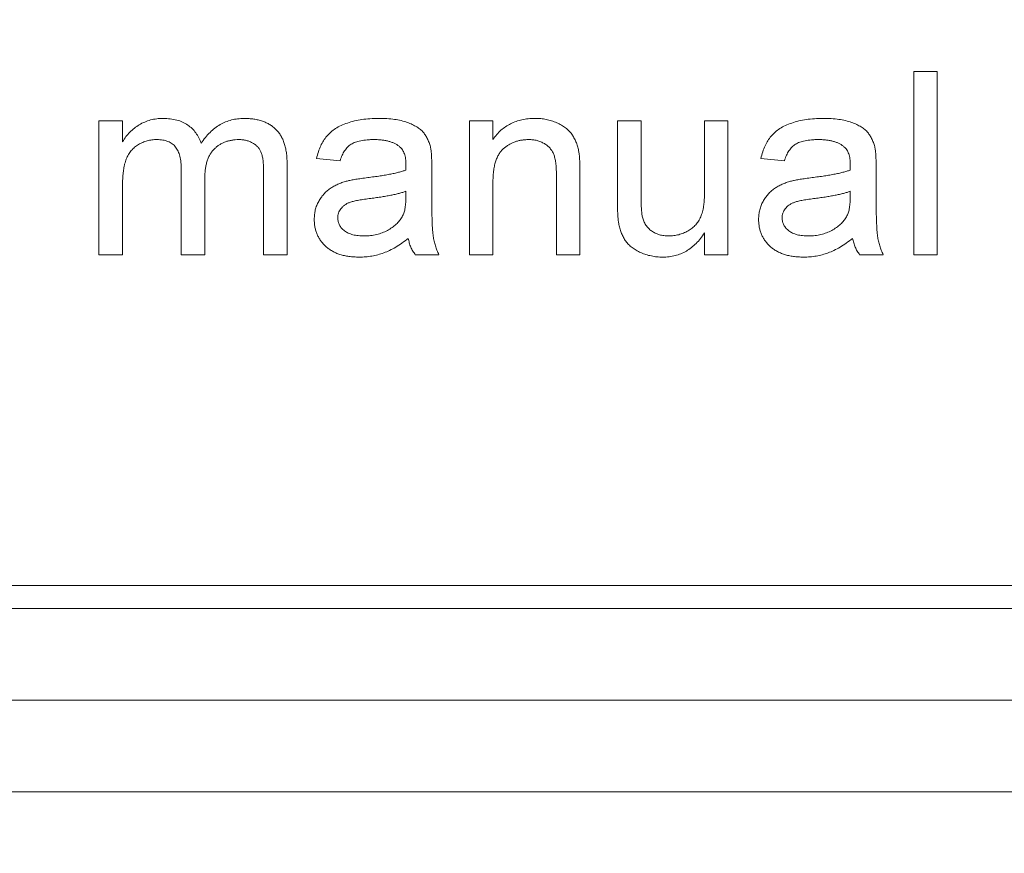
# Model space of a CAD drawing. Extents: x -1734 to -889, y -1249 to -45.
# Drawn here: x -1529 to -1518, y -514 to -505 of the extents above; entities that cross this region are included whole.
import ezdxf

# ---------------------------------------------------------------- set-up
doc = ezdxf.new("R2010")
doc.units = 0
doc.header["$MEASUREMENT"] = 0
doc.header["$PDSIZE"] = -1
doc.layers.get('0').update_dxf_attribs({"linetype": 'CONTINUOUS', "lineweight": 15})
doc.layers.get('Defpoints').update_dxf_attribs({"linetype": 'CONTINUOUS'})
doc.layers.add('AM_5', color=3, linetype='CONTINUOUS', lineweight=15)
doc.dimstyles.new('AM_ISO$0', dxfattribs={"dimtxt": 6, "dimasz": 5, "dimexe": 0, "dimexo": 0, "dimgap": 1.5, "dimtad": 1, "dimdsep": 46, "dimtxsty": 'Standard', "dimcen": 0, "dimclrd": 256, "dimclre": 256, "dimclrt": 256, "dimadec": 0, "dimazin": 2, "dimtp": 0.1, "dimtm": 0.1, "dimtfac": 0.71, "dimtmove": 0, "dimatfit": 3, "dimfxl": 0, "dimlwd": -1, "dimlwe": -1, "dimarcsym": 0})

# ---------------------------------------------------------------- blocks, each defined once
blk = doc.blocks.new('*D27')
at = {"layer": 'AM_5'}
for p, q in [((-1555.554, -293.717), (-1604.387, -293.717)), ((-1604.387, -298.717), (-1604.387, -561.717)), ((-1515.591, -566.717), (-1604.387, -566.717))]:
    blk.add_line(p, q, dxfattribs=at)
for points in [[(-1605.221, -298.717), (-1603.554, -298.717), (-1604.387, -293.717)], [(-1605.221, -561.717), (-1603.554, -561.717), (-1604.387, -566.717)]]:
    blk.add_solid(points, dxfattribs=at)
at = {"layer": 'Defpoints', "color": 0}
for p in [(-1555.554, -293.717), (-1604.387, -566.717), (-1515.591, -566.717)]:
    blk.add_point(p, dxfattribs=at)
at = {"layer": 'AM_5', "insert": (-1608.887, -430.217), "char_height": 6, "attachment_point": 5, "rotation": 90}
blk.add_mtext('273', dxfattribs=at)

msp = doc.modelspace()

# ---------------------------------------------------------------- linework, layer by layer
at = {"color": 7, "linetype": 'Continuous', "lineweight": 15}
for p, q in [((-1519.457, -507.772), (-1519.457, -505.772)), ((-1519.457, -505.772), (-1519.201, -505.772)), ((-1519.201, -505.772), (-1519.201, -507.772)), ((-1528.343, -507.772), (-1528.343, -506.311)), ((-1528.343, -506.311), (-1528.086, -506.311)), ((-1528.086, -506.311), (-1528.086, -506.539)), ((-1524.303, -507.772), (-1524.303, -506.311)), ((-1524.303, -506.311), (-1524.047, -506.311)), ((-1524.047, -506.311), (-1524.047, -506.514)), ((-1522.688, -506.311), (-1522.431, -506.311)), ((-1522.688, -507.212), (-1522.688, -506.311)), ((-1522.431, -506.311), (-1522.431, -507.105)), ((-1521.739, -507.078), (-1521.739, -506.311)), ((-1521.739, -506.311), (-1521.483, -506.311)), ((-1521.483, -506.311), (-1521.483, -507.772)), ((-1525.713, -506.746), (-1525.97, -506.721)), ((-1520.867, -506.746), (-1521.124, -506.721)), ((-1527.445, -507.772), (-1527.445, -506.84)), ((-1526.291, -506.774), (-1526.291, -507.772)), ((-1524.713, -506.825), (-1524.713, -507.137)), ((-1519.867, -506.825), (-1519.867, -507.137)), ((-1527.189, -506.938), (-1527.189, -507.772)), ((-1526.548, -507.772), (-1526.548, -506.868)), ((-1523.354, -507.772), (-1523.354, -506.899)), ((-1523.098, -506.878), (-1523.098, -507.772)), ((-1528.086, -507.028), (-1528.086, -507.772)), ((-1524.047, -506.988), (-1524.047, -507.772)), ((-1524.997, -507.154), (-1524.995, -507.08)), ((-1520.15, -507.154), (-1520.149, -507.08)), ((-1521.739, -507.772), (-1521.739, -507.533)), ((-1528.086, -507.772), (-1528.343, -507.772)), ((-1527.189, -507.772), (-1527.445, -507.772)), ((-1526.291, -507.772), (-1526.548, -507.772)), ((-1524.636, -507.772), (-1524.893, -507.772)), ((-1524.047, -507.772), (-1524.303, -507.772)), ((-1523.098, -507.772), (-1523.354, -507.772)), ((-1521.483, -507.772), (-1521.739, -507.772)), ((-1519.79, -507.772), (-1520.047, -507.772)), ((-1519.201, -507.772), (-1519.457, -507.772)), ((-1536.841, -511.38), (-1463.341, -511.38)), ((-1537.091, -511.63), (-1463.091, -511.63)), ((-1537.091, -512.63), (-1463.091, -512.63)), ((-1537.091, -513.63), (-1463.091, -513.63))]:
    msp.add_line(p, q, dxfattribs=at)
for points, knots in [([(-1528.086, -506.539), (-1528.074, -506.52), (-1528.051, -506.483), (-1528.007, -506.434), (-1527.958, -506.391), (-1527.904, -506.353), (-1527.844, -506.323), (-1527.781, -506.3), (-1527.713, -506.287), (-1527.666, -506.286), (-1527.642, -506.285)], [0, 0, 0, 0, 0.123343, 0.244265, 0.366244, 0.489395, 0.613948, 0.739193, 0.866489, 1, 1, 1, 1]), ([(-1527.642, -506.285), (-1527.616, -506.286), (-1527.567, -506.287), (-1527.496, -506.301), (-1527.432, -506.323), (-1527.375, -506.355), (-1527.327, -506.395), (-1527.285, -506.441), (-1527.252, -506.496), (-1527.237, -506.536), (-1527.229, -506.556)], [0, 0, 0, 0, 0.146316, 0.280555, 0.406071, 0.526091, 0.642754, 0.758503, 0.876798, 1, 1, 1, 1]), ([(-1527.229, -506.556), (-1527.214, -506.535), (-1527.184, -506.493), (-1527.134, -506.437), (-1527.08, -506.39), (-1527.023, -506.351), (-1526.962, -506.322), (-1526.898, -506.3), (-1526.83, -506.288), (-1526.784, -506.286), (-1526.76, -506.285)], [0, 0, 0, 0, 0.139728, 0.270996, 0.396376, 0.517305, 0.636329, 0.754958, 0.875182, 1, 1, 1, 1]), ([(-1526.76, -506.285), (-1526.742, -506.285), (-1526.706, -506.286), (-1526.655, -506.292), (-1526.606, -506.301), (-1526.561, -506.314), (-1526.519, -506.331), (-1526.48, -506.351), (-1526.445, -506.376), (-1526.412, -506.404), (-1526.384, -506.436), (-1526.359, -506.473), (-1526.338, -506.513), (-1526.321, -506.558), (-1526.308, -506.606), (-1526.298, -506.658), (-1526.293, -506.715), (-1526.292, -506.754), (-1526.291, -506.774)], [0, 0, 0, 0, 0.070807, 0.137826, 0.200933, 0.261735, 0.319665, 0.375811, 0.431114, 0.486018, 0.541264, 0.597711, 0.655926, 0.71674, 0.78102, 0.849299, 0.922483, 1, 1, 1, 1]), ([(-1525.97, -506.721), (-1525.964, -506.697), (-1525.952, -506.65), (-1525.927, -506.585), (-1525.896, -506.528), (-1525.86, -506.477), (-1525.815, -506.432), (-1525.763, -506.393), (-1525.702, -506.361), (-1525.633, -506.333), (-1525.556, -506.311), (-1525.474, -506.296), (-1525.386, -506.287), (-1525.325, -506.286), (-1525.293, -506.285)], [0, 0, 0, 0, 0.084062, 0.162372, 0.235324, 0.305092, 0.374595, 0.44743, 0.52526, 0.609204, 0.699233, 0.793754, 0.893947, 1, 1, 1, 1]), ([(-1525.293, -506.285), (-1525.263, -506.285), (-1525.205, -506.286), (-1525.122, -506.294), (-1525.048, -506.307), (-1524.983, -506.327), (-1524.927, -506.35), (-1524.879, -506.376), (-1524.837, -506.405), (-1524.804, -506.437), (-1524.778, -506.474), (-1524.756, -506.513), (-1524.738, -506.558), (-1524.73, -506.589), (-1524.726, -506.605)], [0, 0, 0, 0, 0.1282, 0.244519, 0.349128, 0.443548, 0.528716, 0.605416, 0.675126, 0.738315, 0.799801, 0.86345, 0.929512, 1, 1, 1, 1]), ([(-1524.047, -506.514), (-1524.033, -506.496), (-1524.007, -506.46), (-1523.96, -506.413), (-1523.909, -506.374), (-1523.854, -506.341), (-1523.794, -506.316), (-1523.729, -506.298), (-1523.661, -506.287), (-1523.613, -506.286), (-1523.589, -506.285)], [0, 0, 0, 0, 0.127232, 0.250814, 0.370546, 0.489925, 0.610284, 0.734954, 0.864067, 1, 1, 1, 1]), ([(-1523.589, -506.285), (-1523.568, -506.285), (-1523.526, -506.286), (-1523.465, -506.295), (-1523.406, -506.31), (-1523.351, -506.331), (-1523.3, -506.356), (-1523.255, -506.385), (-1523.218, -506.419), (-1523.186, -506.456), (-1523.162, -506.497), (-1523.14, -506.54), (-1523.123, -506.588), (-1523.116, -506.621), (-1523.112, -506.638)], [0, 0, 0, 0, 0.097966, 0.192504, 0.285214, 0.376566, 0.464105, 0.545546, 0.622274, 0.695254, 0.767679, 0.842285, 0.919383, 1, 1, 1, 1]), ([(-1521.124, -506.721), (-1521.118, -506.697), (-1521.106, -506.65), (-1521.081, -506.585), (-1521.05, -506.528), (-1521.014, -506.477), (-1520.969, -506.432), (-1520.917, -506.393), (-1520.856, -506.361), (-1520.787, -506.333), (-1520.71, -506.311), (-1520.628, -506.296), (-1520.539, -506.287), (-1520.479, -506.286), (-1520.447, -506.285)], [0, 0, 0, 0, 0.084062, 0.162372, 0.235324, 0.305092, 0.374595, 0.44743, 0.52526, 0.609204, 0.699233, 0.793754, 0.893947, 1, 1, 1, 1]), ([(-1520.447, -506.285), (-1520.417, -506.285), (-1520.359, -506.286), (-1520.276, -506.294), (-1520.202, -506.307), (-1520.137, -506.327), (-1520.081, -506.35), (-1520.032, -506.376), (-1519.991, -506.405), (-1519.958, -506.437), (-1519.932, -506.474), (-1519.91, -506.513), (-1519.892, -506.558), (-1519.884, -506.589), (-1519.88, -506.605)], [0, 0, 0, 0, 0.1282, 0.244519, 0.349128, 0.443548, 0.528716, 0.605416, 0.675126, 0.738315, 0.799801, 0.86345, 0.929512, 1, 1, 1, 1]), ([(-1527.713, -506.516), (-1527.73, -506.516), (-1527.765, -506.517), (-1527.817, -506.528), (-1527.866, -506.545), (-1527.913, -506.569), (-1527.956, -506.598), (-1527.992, -506.636), (-1528.023, -506.679), (-1528.043, -506.72), (-1528.055, -506.756), (-1528.064, -506.786), (-1528.071, -506.82), (-1528.076, -506.856), (-1528.081, -506.895), (-1528.084, -506.936), (-1528.086, -506.981), (-1528.086, -507.012), (-1528.086, -507.028)], [0, 0, 0, 0, 0.073205, 0.144966, 0.216391, 0.288928, 0.361261, 0.432111, 0.504763, 0.579781, 0.6197, 0.663347, 0.710361, 0.760235, 0.814889, 0.87263, 0.934116, 1, 1, 1, 1]), ([(-1527.445, -506.84), (-1527.445, -506.827), (-1527.445, -506.801), (-1527.449, -506.765), (-1527.454, -506.73), (-1527.46, -506.699), (-1527.469, -506.669), (-1527.48, -506.643), (-1527.492, -506.619), (-1527.507, -506.597), (-1527.524, -506.577), (-1527.544, -506.561), (-1527.566, -506.547), (-1527.591, -506.535), (-1527.618, -506.527), (-1527.647, -506.52), (-1527.679, -506.516), (-1527.701, -506.516), (-1527.713, -506.516)], [0, 0, 0, 0, 0.081226, 0.156926, 0.228882, 0.295845, 0.358232, 0.417324, 0.473288, 0.527532, 0.580385, 0.632696, 0.686719, 0.742338, 0.800776, 0.862704, 0.928691, 1, 1, 1, 1]), ([(-1526.818, -506.516), (-1526.831, -506.516), (-1526.856, -506.516), (-1526.894, -506.522), (-1526.93, -506.529), (-1526.964, -506.54), (-1526.997, -506.554), (-1527.028, -506.572), (-1527.057, -506.592), (-1527.084, -506.616), (-1527.109, -506.643), (-1527.131, -506.674), (-1527.148, -506.709), (-1527.164, -506.748), (-1527.175, -506.79), (-1527.183, -506.836), (-1527.188, -506.886), (-1527.189, -506.92), (-1527.189, -506.938)], [0, 0, 0, 0, 0.061413, 0.1201269, 0.1777218, 0.2337571, 0.2890068, 0.3436823, 0.3994406, 0.4558107, 0.5129683, 0.5714983, 0.6328283, 0.696664, 0.7654741, 0.8380553, 0.9160596, 1, 1, 1, 1]), ([(-1526.548, -506.868), (-1526.548, -506.846), (-1526.549, -506.804), (-1526.553, -506.746), (-1526.56, -506.698), (-1526.572, -506.66), (-1526.587, -506.627), (-1526.607, -506.599), (-1526.633, -506.575), (-1526.664, -506.554), (-1526.698, -506.537), (-1526.735, -506.524), (-1526.775, -506.517), (-1526.803, -506.516), (-1526.818, -506.516)], [0, 0, 0, 0, 0.132, 0.244831, 0.338158, 0.413996, 0.479999, 0.546536, 0.61447, 0.686819, 0.761201, 0.837747, 0.916318, 1, 1, 1, 1]), ([(-1525.34, -506.516), (-1525.354, -506.516), (-1525.381, -506.516), (-1525.419, -506.519), (-1525.455, -506.522), (-1525.488, -506.528), (-1525.518, -506.535), (-1525.546, -506.543), (-1525.571, -506.554), (-1525.6, -506.57), (-1525.633, -506.596), (-1525.666, -506.637), (-1525.693, -506.688), (-1525.706, -506.726), (-1525.713, -506.746)], [0, 0, 0, 0, 0.085719, 0.165753, 0.2411, 0.310316, 0.374493, 0.433711, 0.489651, 0.541051, 0.64228, 0.749883, 0.867555, 1, 1, 1, 1]), ([(-1525.064, -506.593), (-1525.072, -506.587), (-1525.089, -506.574), (-1525.116, -506.559), (-1525.147, -506.545), (-1525.18, -506.534), (-1525.216, -506.526), (-1525.255, -506.52), (-1525.297, -506.516), (-1525.326, -506.516), (-1525.34, -506.516)], [0, 0, 0, 0, 0.10486, 0.212157, 0.326118, 0.444284, 0.570781, 0.705129, 0.848012, 1, 1, 1, 1]), ([(-1523.658, -506.516), (-1523.671, -506.516), (-1523.697, -506.517), (-1523.735, -506.521), (-1523.771, -506.529), (-1523.806, -506.539), (-1523.84, -506.554), (-1523.872, -506.571), (-1523.903, -506.591), (-1523.932, -506.614), (-1523.96, -506.641), (-1523.983, -506.675), (-1524.003, -506.714), (-1524.019, -506.758), (-1524.032, -506.808), (-1524.04, -506.863), (-1524.046, -506.924), (-1524.046, -506.966), (-1524.047, -506.988)], [0, 0, 0, 0, 0.055577, 0.1097567, 0.162536, 0.2145177, 0.2666127, 0.3183384, 0.3708969, 0.4242721, 0.4789215, 0.5372182, 0.5989206, 0.665389, 0.7387013, 0.8187001, 0.9055143, 1, 1, 1, 1]), ([(-1523.354, -506.899), (-1523.355, -506.876), (-1523.355, -506.833), (-1523.361, -506.772), (-1523.369, -506.721), (-1523.382, -506.678), (-1523.399, -506.642), (-1523.423, -506.61), (-1523.451, -506.582), (-1523.486, -506.559), (-1523.524, -506.539), (-1523.566, -506.525), (-1523.611, -506.517), (-1523.642, -506.516), (-1523.658, -506.516)], [0, 0, 0, 0, 0.123561, 0.230514, 0.322018, 0.399267, 0.468163, 0.536748, 0.607035, 0.680492, 0.75669, 0.834592, 0.914663, 1, 1, 1, 1]), ([(-1520.494, -506.516), (-1520.508, -506.516), (-1520.535, -506.516), (-1520.573, -506.519), (-1520.609, -506.522), (-1520.642, -506.528), (-1520.672, -506.535), (-1520.7, -506.543), (-1520.725, -506.554), (-1520.754, -506.57), (-1520.787, -506.596), (-1520.82, -506.637), (-1520.847, -506.688), (-1520.86, -506.726), (-1520.867, -506.746)], [0, 0, 0, 0, 0.085719, 0.165753, 0.2411, 0.310316, 0.374493, 0.433711, 0.489651, 0.541051, 0.64228, 0.749883, 0.867555, 1, 1, 1, 1]), ([(-1520.218, -506.593), (-1520.226, -506.587), (-1520.242, -506.574), (-1520.27, -506.559), (-1520.3, -506.545), (-1520.334, -506.534), (-1520.37, -506.526), (-1520.409, -506.52), (-1520.451, -506.516), (-1520.479, -506.516), (-1520.494, -506.516)], [0, 0, 0, 0, 0.10486, 0.212157, 0.326118, 0.444284, 0.570781, 0.705129, 0.848012, 1, 1, 1, 1]), ([(-1524.995, -506.789), (-1524.996, -506.778), (-1524.996, -506.757), (-1524.999, -506.725), (-1525.004, -506.697), (-1525.012, -506.671), (-1525.022, -506.647), (-1525.033, -506.627), (-1525.047, -506.608), (-1525.058, -506.598), (-1525.064, -506.593)], [0, 0, 0, 0, 0.15691, 0.301426, 0.436171, 0.562589, 0.679766, 0.789288, 0.89571, 1, 1, 1, 1]), ([(-1524.726, -506.605), (-1524.724, -506.618), (-1524.719, -506.646), (-1524.716, -506.695), (-1524.714, -506.756), (-1524.713, -506.8), (-1524.713, -506.825)], [0, 0, 0, 0, 0.1714365, 0.3945717, 0.6700414, 1, 1, 1, 1]), ([(-1520.149, -506.789), (-1520.149, -506.778), (-1520.15, -506.757), (-1520.153, -506.725), (-1520.158, -506.697), (-1520.166, -506.671), (-1520.175, -506.647), (-1520.187, -506.627), (-1520.201, -506.608), (-1520.212, -506.598), (-1520.218, -506.593)], [0, 0, 0, 0, 0.15691, 0.301426, 0.436171, 0.562589, 0.679766, 0.789288, 0.89571, 1, 1, 1, 1]), ([(-1519.88, -506.605), (-1519.878, -506.618), (-1519.873, -506.646), (-1519.87, -506.695), (-1519.868, -506.756), (-1519.867, -506.8), (-1519.867, -506.825)], [0, 0, 0, 0, 0.171436, 0.394572, 0.670041, 1, 1, 1, 1]), ([(-1523.112, -506.638), (-1523.11, -506.645), (-1523.108, -506.658), (-1523.105, -506.68), (-1523.103, -506.705), (-1523.101, -506.733), (-1523.1, -506.765), (-1523.098, -506.8), (-1523.098, -506.838), (-1523.098, -506.864), (-1523.098, -506.878)], [0, 0, 0, 0, 0.079499, 0.170296, 0.275822, 0.394506, 0.526332, 0.669822, 0.828242, 1, 1, 1, 1]), ([(-1524.997, -506.849), (-1524.996, -506.842), (-1524.996, -506.829), (-1524.996, -506.812), (-1524.995, -506.799), (-1524.995, -506.792), (-1524.995, -506.789)], [0, 0, 0, 0, 0.35568, 0.644278, 0.859095, 1, 1, 1, 1]), ([(-1520.15, -506.849), (-1520.15, -506.842), (-1520.15, -506.829), (-1520.15, -506.812), (-1520.149, -506.799), (-1520.149, -506.792), (-1520.149, -506.789)], [0, 0, 0, 0, 0.35568, 0.644278, 0.859095, 1, 1, 1, 1]), ([(-1525.647, -506.97), (-1525.633, -506.967), (-1525.604, -506.959), (-1525.554, -506.951), (-1525.495, -506.941), (-1525.453, -506.936), (-1525.43, -506.933)], [0, 0, 0, 0, 0.189385, 0.419458, 0.689091, 1, 1, 1, 1]), ([(-1525.43, -506.933), (-1525.407, -506.93), (-1525.361, -506.924), (-1525.294, -506.915), (-1525.233, -506.905), (-1525.176, -506.895), (-1525.124, -506.885), (-1525.077, -506.873), (-1525.035, -506.862), (-1525.009, -506.853), (-1524.997, -506.849)], [0, 0, 0, 0, 0.162425, 0.314086, 0.454383, 0.585026, 0.704115, 0.812987, 0.911567, 1, 1, 1, 1]), ([(-1520.801, -506.97), (-1520.787, -506.967), (-1520.757, -506.959), (-1520.708, -506.951), (-1520.649, -506.941), (-1520.607, -506.936), (-1520.584, -506.933)], [0, 0, 0, 0, 0.189385, 0.419458, 0.689091, 1, 1, 1, 1]), ([(-1520.584, -506.933), (-1520.561, -506.93), (-1520.515, -506.924), (-1520.448, -506.915), (-1520.387, -506.905), (-1520.33, -506.895), (-1520.278, -506.885), (-1520.231, -506.873), (-1520.189, -506.862), (-1520.163, -506.853), (-1520.15, -506.849)], [0, 0, 0, 0, 0.1624247, 0.3140856, 0.4543829, 0.5850257, 0.704115, 0.8129868, 0.9115668, 1, 1, 1, 1]), ([(-1525.995, -507.385), (-1525.995, -507.367), (-1525.993, -507.333), (-1525.985, -507.283), (-1525.969, -507.235), (-1525.948, -507.19), (-1525.922, -507.149), (-1525.893, -507.111), (-1525.86, -507.078), (-1525.822, -507.049), (-1525.782, -507.025), (-1525.739, -507.003), (-1525.694, -506.984), (-1525.663, -506.975), (-1525.647, -506.97)], [0, 0, 0, 0, 0.089167, 0.175385, 0.260254, 0.344791, 0.428753, 0.509693, 0.590053, 0.669612, 0.750163, 0.831606, 0.915131, 1, 1, 1, 1]), ([(-1521.149, -507.385), (-1521.149, -507.367), (-1521.147, -507.333), (-1521.138, -507.283), (-1521.123, -507.235), (-1521.102, -507.19), (-1521.076, -507.149), (-1521.047, -507.111), (-1521.013, -507.078), (-1520.976, -507.049), (-1520.936, -507.025), (-1520.893, -507.003), (-1520.848, -506.984), (-1520.817, -506.975), (-1520.801, -506.97)], [0, 0, 0, 0, 0.089167, 0.175385, 0.260254, 0.344791, 0.428753, 0.509693, 0.590053, 0.669612, 0.750163, 0.831606, 0.915131, 1, 1, 1, 1]), ([(-1525.395, -507.16), (-1525.419, -507.163), (-1525.462, -507.168), (-1525.52, -507.178), (-1525.568, -507.189), (-1525.607, -507.2), (-1525.638, -507.213), (-1525.664, -507.23), (-1525.687, -507.248), (-1525.705, -507.269), (-1525.72, -507.293), (-1525.731, -507.317), (-1525.738, -507.343), (-1525.739, -507.361), (-1525.739, -507.37)], [0, 0, 0, 0, 0.158072, 0.292417, 0.402232, 0.488776, 0.561331, 0.629252, 0.694471, 0.758221, 0.820134, 0.880167, 0.939536, 1, 1, 1, 1]), ([(-1524.995, -507.08), (-1525.007, -507.084), (-1525.032, -507.092), (-1525.072, -507.103), (-1525.115, -507.114), (-1525.163, -507.123), (-1525.215, -507.134), (-1525.272, -507.143), (-1525.332, -507.151), (-1525.374, -507.157), (-1525.395, -507.16)], [0, 0, 0, 0, 0.090896, 0.191563, 0.301724, 0.421973, 0.551841, 0.691023, 0.84072, 1, 1, 1, 1]), ([(-1525.036, -507.357), (-1525.03, -507.344), (-1525.016, -507.317), (-1525.005, -507.27), (-1524.998, -507.215), (-1524.997, -507.175), (-1524.997, -507.154)], [0, 0, 0, 0, 0.202084, 0.434611, 0.698163, 1, 1, 1, 1]), ([(-1524.713, -507.137), (-1524.713, -507.164), (-1524.713, -507.214), (-1524.713, -507.285), (-1524.712, -507.349), (-1524.709, -507.407), (-1524.708, -507.458), (-1524.705, -507.501), (-1524.702, -507.538), (-1524.697, -507.578), (-1524.689, -507.622), (-1524.675, -507.673), (-1524.658, -507.724), (-1524.644, -507.756), (-1524.636, -507.772)], [0, 0, 0, 0, 0.121729, 0.23228, 0.332288, 0.421154, 0.500089, 0.567887, 0.625241, 0.671538, 0.75364, 0.835292, 0.91739, 1, 1, 1, 1]), ([(-1522.431, -507.105), (-1522.431, -507.121), (-1522.431, -507.15), (-1522.431, -507.192), (-1522.43, -507.229), (-1522.427, -507.263), (-1522.426, -507.293), (-1522.423, -507.32), (-1522.42, -507.342), (-1522.417, -507.356), (-1522.416, -507.362)], [0, 0, 0, 0, 0.177553, 0.339532, 0.487561, 0.618616, 0.737236, 0.838899, 0.927, 1, 1, 1, 1]), ([(-1522.128, -507.567), (-1522.11, -507.566), (-1522.074, -507.565), (-1522.02, -507.554), (-1521.968, -507.536), (-1521.918, -507.512), (-1521.873, -507.482), (-1521.834, -507.446), (-1521.802, -507.405), (-1521.782, -507.366), (-1521.77, -507.332), (-1521.761, -507.304), (-1521.755, -507.273), (-1521.748, -507.239), (-1521.744, -507.203), (-1521.741, -507.164), (-1521.74, -507.122), (-1521.739, -507.093), (-1521.739, -507.078)], [0, 0, 0, 0, 0.077007, 0.153568, 0.229484, 0.307498, 0.384345, 0.45736, 0.529381, 0.601378, 0.639715, 0.680706, 0.724935, 0.772794, 0.824206, 0.879356, 0.937732, 1, 1, 1, 1]), ([(-1520.549, -507.16), (-1520.572, -507.163), (-1520.615, -507.168), (-1520.674, -507.178), (-1520.722, -507.189), (-1520.76, -507.2), (-1520.792, -507.213), (-1520.818, -507.23), (-1520.84, -507.248), (-1520.859, -507.269), (-1520.874, -507.293), (-1520.885, -507.317), (-1520.892, -507.343), (-1520.892, -507.361), (-1520.893, -507.37)], [0, 0, 0, 0, 0.158072, 0.292417, 0.402232, 0.488776, 0.561331, 0.629252, 0.694471, 0.758221, 0.820134, 0.880167, 0.939536, 1, 1, 1, 1]), ([(-1520.149, -507.08), (-1520.161, -507.084), (-1520.186, -507.092), (-1520.225, -507.103), (-1520.269, -507.114), (-1520.317, -507.123), (-1520.369, -507.134), (-1520.425, -507.143), (-1520.486, -507.151), (-1520.528, -507.157), (-1520.549, -507.16)], [0, 0, 0, 0, 0.090896, 0.191563, 0.301724, 0.421973, 0.551841, 0.691023, 0.84072, 1, 1, 1, 1]), ([(-1520.19, -507.357), (-1520.184, -507.344), (-1520.17, -507.317), (-1520.159, -507.27), (-1520.152, -507.215), (-1520.151, -507.175), (-1520.15, -507.154)], [0, 0, 0, 0, 0.2020838, 0.4346115, 0.6981631, 1, 1, 1, 1]), ([(-1519.867, -507.137), (-1519.867, -507.164), (-1519.867, -507.214), (-1519.867, -507.285), (-1519.865, -507.349), (-1519.863, -507.407), (-1519.861, -507.458), (-1519.859, -507.501), (-1519.856, -507.538), (-1519.851, -507.578), (-1519.843, -507.622), (-1519.829, -507.673), (-1519.812, -507.724), (-1519.798, -507.756), (-1519.79, -507.772)], [0, 0, 0, 0, 0.1217294, 0.2322798, 0.3322878, 0.4211537, 0.5000895, 0.5678875, 0.6252406, 0.6715377, 0.7536399, 0.8352922, 0.9173897, 1, 1, 1, 1]), ([(-1522.673, -507.442), (-1522.675, -507.428), (-1522.68, -507.397), (-1522.685, -507.344), (-1522.687, -507.281), (-1522.688, -507.236), (-1522.688, -507.212)], [0, 0, 0, 0, 0.1826978, 0.4093742, 0.6822413, 1, 1, 1, 1]), ([(-1525.739, -507.37), (-1525.738, -507.384), (-1525.736, -507.411), (-1525.722, -507.449), (-1525.698, -507.483), (-1525.665, -507.513), (-1525.623, -507.538), (-1525.572, -507.555), (-1525.513, -507.565), (-1525.471, -507.566), (-1525.449, -507.567)], [0, 0, 0, 0, 0.103948, 0.204188, 0.307672, 0.419744, 0.542085, 0.677519, 0.829078, 1, 1, 1, 1]), ([(-1525.449, -507.567), (-1525.426, -507.566), (-1525.381, -507.565), (-1525.316, -507.553), (-1525.254, -507.534), (-1525.198, -507.508), (-1525.147, -507.476), (-1525.102, -507.441), (-1525.064, -507.401), (-1525.045, -507.372), (-1525.036, -507.357)], [0, 0, 0, 0, 0.1418856, 0.2782516, 0.40929, 0.5390384, 0.6641094, 0.7819971, 0.8922032, 1, 1, 1, 1]), ([(-1522.416, -507.362), (-1522.412, -507.377), (-1522.403, -507.407), (-1522.38, -507.448), (-1522.352, -507.484), (-1522.317, -507.514), (-1522.276, -507.537), (-1522.231, -507.555), (-1522.181, -507.565), (-1522.146, -507.566), (-1522.128, -507.567)], [0, 0, 0, 0, 0.1246819, 0.2435388, 0.3611375, 0.4804766, 0.6028072, 0.7282762, 0.8595433, 1, 1, 1, 1]), ([(-1520.893, -507.37), (-1520.892, -507.384), (-1520.89, -507.411), (-1520.876, -507.449), (-1520.851, -507.483), (-1520.819, -507.513), (-1520.777, -507.538), (-1520.726, -507.555), (-1520.667, -507.565), (-1520.625, -507.566), (-1520.602, -507.567)], [0, 0, 0, 0, 0.1039481, 0.2041875, 0.3076724, 0.4197435, 0.5420851, 0.6775186, 0.8290782, 1, 1, 1, 1]), ([(-1520.602, -507.567), (-1520.579, -507.566), (-1520.535, -507.565), (-1520.469, -507.553), (-1520.408, -507.534), (-1520.352, -507.508), (-1520.301, -507.476), (-1520.256, -507.441), (-1520.218, -507.401), (-1520.199, -507.372), (-1520.19, -507.357)], [0, 0, 0, 0, 0.141886, 0.278252, 0.40929, 0.539038, 0.664109, 0.781997, 0.892203, 1, 1, 1, 1]), ([(-1525.505, -507.798), (-1525.524, -507.797), (-1525.561, -507.796), (-1525.616, -507.791), (-1525.666, -507.782), (-1525.714, -507.769), (-1525.758, -507.754), (-1525.798, -507.733), (-1525.835, -507.71), (-1525.869, -507.682), (-1525.898, -507.652), (-1525.925, -507.62), (-1525.946, -507.586), (-1525.965, -507.55), (-1525.978, -507.511), (-1525.988, -507.471), (-1525.994, -507.428), (-1525.995, -507.399), (-1525.995, -507.385)], [0, 0, 0, 0, 0.079263, 0.154392, 0.225342, 0.293069, 0.357386, 0.419319, 0.479862, 0.539729, 0.598094, 0.655193, 0.710977, 0.766717, 0.822611, 0.880248, 0.939003, 1, 1, 1, 1]), ([(-1522.196, -507.798), (-1522.217, -507.797), (-1522.258, -507.796), (-1522.319, -507.786), (-1522.378, -507.771), (-1522.433, -507.75), (-1522.485, -507.724), (-1522.529, -507.694), (-1522.567, -507.662), (-1522.599, -507.625), (-1522.623, -507.585), (-1522.644, -507.541), (-1522.661, -507.493), (-1522.669, -507.459), (-1522.673, -507.442)], [0, 0, 0, 0, 0.096027, 0.189926, 0.28267, 0.375489, 0.464291, 0.546302, 0.622118, 0.694065, 0.765876, 0.840118, 0.917697, 1, 1, 1, 1]), ([(-1520.659, -507.798), (-1520.678, -507.797), (-1520.715, -507.796), (-1520.769, -507.791), (-1520.82, -507.782), (-1520.867, -507.769), (-1520.912, -507.754), (-1520.952, -507.733), (-1520.989, -507.71), (-1521.023, -507.682), (-1521.052, -507.652), (-1521.078, -507.62), (-1521.1, -507.586), (-1521.118, -507.55), (-1521.132, -507.511), (-1521.142, -507.471), (-1521.148, -507.428), (-1521.149, -507.399), (-1521.149, -507.385)], [0, 0, 0, 0, 0.079263, 0.154392, 0.225342, 0.293069, 0.357386, 0.419319, 0.479862, 0.539729, 0.598094, 0.655193, 0.710977, 0.766717, 0.822611, 0.880248, 0.939003, 1, 1, 1, 1]), ([(-1524.97, -507.593), (-1524.993, -507.61), (-1525.037, -507.644), (-1525.105, -507.689), (-1525.171, -507.725), (-1525.236, -507.752), (-1525.301, -507.773), (-1525.367, -507.787), (-1525.435, -507.796), (-1525.481, -507.797), (-1525.505, -507.798)], [0, 0, 0, 0, 0.149183, 0.287173, 0.414862, 0.533201, 0.647261, 0.762161, 0.879465, 1, 1, 1, 1]), ([(-1524.893, -507.772), (-1524.902, -507.759), (-1524.921, -507.733), (-1524.943, -507.689), (-1524.96, -507.642), (-1524.966, -507.609), (-1524.97, -507.593)], [0, 0, 0, 0, 0.245708, 0.491046, 0.741711, 1, 1, 1, 1]), ([(-1521.739, -507.533), (-1521.753, -507.554), (-1521.78, -507.595), (-1521.829, -507.649), (-1521.881, -507.695), (-1521.936, -507.733), (-1521.996, -507.762), (-1522.059, -507.783), (-1522.126, -507.796), (-1522.172, -507.797), (-1522.196, -507.798)], [0, 0, 0, 0, 0.137315, 0.267183, 0.391458, 0.51145, 0.630718, 0.74988, 0.872254, 1, 1, 1, 1]), ([(-1520.124, -507.593), (-1520.147, -507.61), (-1520.191, -507.644), (-1520.259, -507.689), (-1520.325, -507.725), (-1520.39, -507.752), (-1520.454, -507.773), (-1520.521, -507.787), (-1520.589, -507.796), (-1520.635, -507.797), (-1520.659, -507.798)], [0, 0, 0, 0, 0.149183, 0.287173, 0.414862, 0.533201, 0.647261, 0.762161, 0.879465, 1, 1, 1, 1]), ([(-1520.047, -507.772), (-1520.056, -507.759), (-1520.075, -507.733), (-1520.096, -507.689), (-1520.114, -507.642), (-1520.12, -507.609), (-1520.124, -507.593)], [0, 0, 0, 0, 0.2457079, 0.4910458, 0.7417106, 1, 1, 1, 1])]:
    msp.add_open_spline(points, degree=3, knots=knots, dxfattribs=at)

# ---------------------------------------------------------------- dimensions: what is measured, and where the dimension line sits
at = {"layer": 'AM_5'}
dim = msp.add_linear_dim(base=(-1604.387, -566.717), p1=(-1555.554, -293.717), p2=(-1515.591, -566.717), angle=90, dimstyle='AM_ISO$0', override={"dimdec": 1, "dimtol": 0, "dimlim": 0, "dimtp": 0.1, "dimtm": 0.1, "dimtfac": 0.71, "dimtdec": 2, "dimtolj": 0, "dimtzin": 8}, dxfattribs=at)
dim.commit()
dim.dimension.update_dxf_attribs({"geometry": '*D27', "text_midpoint": (-1608.887, -430.217)})

doc.saveas('drawing.dxf')
